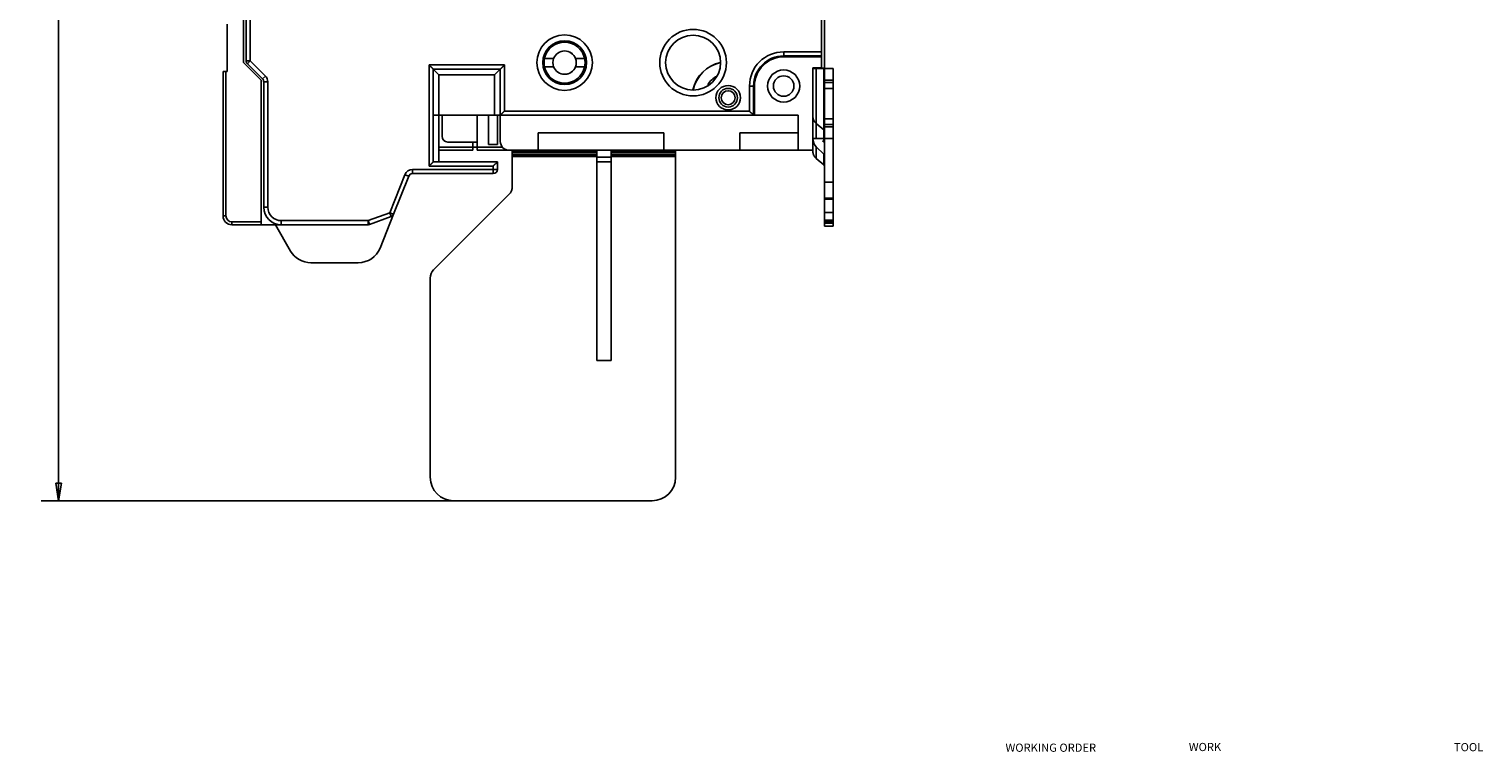
# Model space of a CAD drawing. Extents: x 59 to 594, y 0 to 402.
# Drawn here: x 59 to 308, y 10 to 134 of the extents above; entities that cross this region are included whole.
import ezdxf

# ---------------------------------------------------------------- set-up
doc = ezdxf.new("R2010")
doc.units = 0
doc.linetypes.add('HIDDENNEW0', pattern=[4.5, 1.5, -1.5, 1.5])
for name, color, linetype in [('2D_MITAT', 1, 'CONTINUOUS'), ('3', 7, 'CONTINUOUS'), ('5', 7, 'CONTINUOUS'), ('MUOTOVIIVAT', 40, 'HIDDENNEW0'), ('TANGVIIVATNONDEF', 3, 'HIDDENNEW0')]:
    doc.layers.add(name, color=color, linetype=linetype)
doc.styles.get("Standard").update_dxf_attribs({"font": 'monotxt.shx'})
doc.dimstyles.new('DSTYLE1', dxfattribs={"dimtxt": 3, "dimasz": 3, "dimexe": 3, "dimexo": 0, "dimgap": 2, "dimtad": 1, "dimzin": 3, "dimcen": 0.09, "dimazin": 3, "dimtp": 1, "dimtm": 1, "dimtfac": 1, "dimtofl": 0, "dimtmove": 0, "dimatfit": 3})

# ---------------------------------------------------------------- blocks, each defined once
blk = doc.blocks.new('_AH1')
at = {"color": 0, "linetype": 'CONTINUOUS'}
for p, q in [((-1, 0.166667), (0, 0)), ((-1, 0.166667), (-1, -0.166667)), ((0, 0), (-1, -0.166667)), ((0, 0), (-1, 0))]:
    blk.add_line(p, q, dxfattribs=at)
blk = doc.blocks.new('*D41286')
at = {"layer": '5', "color": 1, "linetype": 'CONTINUOUS'}
for p, q in [((131.98622, 273.35766), (61.376912, 273.35766)), ((64.376912, 273.35766), (64.376912, 163.35766)), ((64.376912, 53.357663), (64.376912, 163.35766)), ((131.98622, 53.357663), (61.376912, 53.357663))]:
    blk.add_line(p, q, dxfattribs=at)
at = {"layer": '5', "color": 1, "xscale": 3, "yscale": 3, "zscale": 3}
for p, rotation in [((64.376912, 273.35766), 90), ((64.376912, 53.357663), 270)]:
    blk.add_blockref('_AH1', p, dxfattribs=dict(at, rotation=rotation))
at = {"layer": '5', "color": 1, "linetype": 'CONTINUOUS'}
blk.add_text('220', height=3, rotation=90, dxfattribs=at).set_placement((62.375912, 158.85766))
blk = doc.blocks.new('TITL_TEXT')
at = {"layer": '2D_MITAT', "color": 2, "linetype": 'CONTINUOUS'}
for tag, p, height in [('NAME', (30.279021, 52.10194), 1.4), ('RAWMATERIAL', (104.35243, 51.960066), 1.4), ('WEIGHT', (164.31118, 51.969809), 1.4), ('TOLERANCES', (21.979557, 49.009199), 1.2), ('CONCERNING', (75.427577, 48.977242), 1.2), ('DESCRIPTION', (127.02504, 48.977526), 1.2), ('SCALE', (22.008212, 41.947167), 1.2), ('DEPARTMENT', (75.549331, 41.854656), 1.2), ('DISTRIBUTION', (152.23913, 35.494431), 1.2), ('PAPERSIZE', (175.74005, 35.642858), 1.2), ('DATE', (75.484735, 29.146017), 1.2), ('DRAWINGNO', (127.38227, 26.248866), 1.2), ('REV.', (192.01752, 26.242492), 1.2), ('WORKINGORDER', (-167.04262, 17.416293), 1.4), ('WORK', (-135.66534, 17.533852), 1.4), ('TOOL', (-90.283768, 17.511327), 1.4), ('MACHINE', (-57.559495, 17.543489), 1.4), ('NOTE', (-17.979079, 17.518527), 1.4), ('TCITEMNUMBER', (22.04048, 12.763116), 1.2), ('SUPERSEDEDBY', (126.98039, 13.098592), 1.2)]:
    blk.add_attdef(tag, p, '', height=height, dxfattribs=at)

msp = doc.modelspace()

# ---------------------------------------------------------------- linework, layer by layer
at = {"layer": 'MUOTOVIIVAT', "color": 40, "linetype": 'CONTINUOUS'}
for p, q in [((195.50274, 127.41215), (195.50274, 199.31215)), ((96.48622, 128.64761), (96.48622, 198.06771)), ((194.98622, 196.50766), (194.98622, 130.20766)), ((96.02973, 128.35766), (96.02973, 162.25766)), ((93.22973, 134.95766), (93.22973, 126.85766)), ((188.48622, 129.50766), (194.98622, 129.50766)), ((194.98622, 130.20766), (194.98622, 129.50766)), ((194.98623, 129.50764), (194.98622, 129.35766)), ((99.02973, 125.35766), (96.02973, 128.35766)), ((96.69125, 128.15264), (99.2812, 125.56269)), ((128.48622, 111.35766), (128.48622, 127.25766)), ((128.48622, 127.25766), (139.98622, 127.25766)), ((128.48623, 127.25764), (129.4862, 126.25767)), ((139.98622, 127.25764), (138.9862, 126.25767)), ((139.98622, 127.25766), (139.98622, 119.35766)), ((147.55694, 129.05768), (149.11273, 129.05768)), ((149.11273, 127.65768), (147.55694, 127.65768)), ((152.85972, 129.05768), (154.41551, 129.05768)), ((154.41551, 127.65768), (152.85972, 127.65768)), ((194.98623, 129.35769), (188.48624, 129.35769)), ((193.48622, 127.45766), (194.98622, 127.45766)), ((193.48622, 113.35766), (193.48622, 127.45766)), ((193.48622, 127.35642), (194.07201, 127.35508)), ((194.07201, 127.35508), (195.33977, 127.35387)), ((194.07202, 115.35508), (194.07202, 127.35505)), ((194.98622, 129.35766), (194.98622, 127.45766)), ((194.98623, 127.41213), (195.50274, 127.41215)), ((195.3398, 127.35389), (195.3398, 115.35387)), ((195.48622, 127.34406), (195.48622, 127.35353)), ((195.48622, 127.34403), (196.98622, 127.34403)), ((195.48622, 125.34213), (195.48622, 127.34403)), ((195.50274, 127.34403), (195.50274, 127.41213)), ((195.50274, 127.36855), (196.40043, 127.3694)), ((196.40043, 127.36942), (196.40043, 127.34403)), ((196.98622, 127.35353), (196.98622, 127.37075)), ((196.98622, 127.34403), (196.98622, 127.35353)), ((196.98622, 127.34403), (196.98622, 125.34213)), ((93.02973, 126.85766), (92.52973, 126.85766)), ((92.52973, 102.10766), (92.52973, 126.85766)), ((93.22973, 126.85766), (93.02973, 126.85766)), ((99.02973, 101.10766), (99.02973, 125.35766)), ((99.48622, 125.06771), (99.48622, 103.60766)), ((129.4862, 126.25767), (129.4862, 119.35765)), ((138.9862, 126.25767), (129.4862, 126.25767)), ((138.9862, 119.35765), (138.9862, 126.25767)), ((196.98622, 125.34214), (195.48622, 125.34214)), ((195.48622, 124.94213), (195.48622, 125.34213)), ((195.48622, 123.94308), (195.48622, 124.94213)), ((195.48622, 124.94211), (196.98622, 124.94211)), ((196.98622, 125.34213), (196.98622, 124.94213)), ((196.98622, 124.94213), (196.98622, 123.94308)), ((183.33622, 119.35766), (183.33622, 124.35766)), ((183.48622, 124.35766), (183.48622, 119.35766)), ((195.48622, 123.94308), (196.98622, 123.94308)), ((195.48622, 118.74785), (195.48622, 123.94308)), ((196.98622, 123.94308), (196.98622, 118.74785)), ((128.48622, 119.35766), (129.48622, 119.35766)), ((129.48622, 111.35766), (129.4862, 119.35765)), ((129.48622, 119.35766), (138.98622, 119.35766)), ((130.00274, 115.76215), (130.00276, 119.35765)), ((136.00277, 119.35765), (136.00274, 113.86215)), ((137.98623, 119.35765), (137.98622, 114.35766)), ((138.98622, 119.35766), (139.98622, 119.35766)), ((139.48624, 119.35765), (139.48622, 114.35766)), ((139.98622, 119.35766), (183.33622, 119.35766)), ((139.98622, 114.85766), (139.98622, 119.35766)), ((183.33624, 119.35765), (183.48622, 119.35766)), ((183.48622, 119.35766), (190.98622, 119.35766)), ((190.98622, 119.35766), (190.98622, 113.35766)), ((194.07202, 117.92887), (195.3398, 116.83033)), ((196.98622, 118.74308), (195.48622, 118.74308)), ((195.48622, 117.74213), (195.48622, 118.74308)), ((195.48622, 117.34213), (195.48622, 117.74213)), ((196.98622, 117.74211), (195.48622, 117.74211)), ((195.48622, 117.34214), (196.98622, 117.34214)), ((195.48622, 115.34404), (195.48622, 117.34213)), ((196.98622, 118.74308), (196.98622, 117.74213)), ((196.98622, 117.74213), (196.98622, 117.34213)), ((196.98622, 117.34213), (196.98622, 115.34404)), ((135.30274, 114.76215), (131.00274, 114.76215)), ((135.30274, 113.86215), (135.30274, 114.76215)), ((135.30274, 114.76215), (136.00274, 114.76215)), ((167.98622, 116.35766), (146.48622, 116.35766)), ((146.48622, 116.35766), (146.48622, 113.35766)), ((167.98622, 113.35766), (167.98622, 116.35766)), ((190.98622, 116.35766), (180.98622, 116.35766)), ((180.98622, 116.35766), (180.98622, 113.35766)), ((194.07201, 115.35508), (193.48622, 115.35643)), ((195.33977, 115.35387), (194.07201, 115.35508)), ((195.33977, 114.79128), (195.13267, 114.99838)), ((195.33977, 115.35387), (195.33977, 114.79128)), ((196.98622, 115.34404), (195.48622, 115.34404)), ((195.48622, 115.34403), (195.48622, 107.88813)), ((196.98622, 115.34404), (196.98622, 115.34403)), ((196.98622, 107.88813), (196.98622, 115.34403)), ((135.30274, 113.36215), (129.48622, 113.36215)), ((135.30274, 113.36215), (135.30274, 113.86215)), ((135.30277, 113.86215), (136.00274, 113.86215)), ((136.00274, 113.36215), (136.00274, 113.86215)), ((136.00274, 113.36215), (141.4623, 113.36217)), ((136.00277, 113.86215), (140.38016, 113.86215)), ((137.98622, 114.35766), (139.48622, 114.35766)), ((146.48622, 113.35766), (141.48622, 113.35766)), ((142.03622, 113.28018), (142.03621, 113.35764)), ((156.48622, 113.28018), (142.03621, 113.28017)), ((156.48622, 113.02974), (142.03621, 113.02971)), ((156.48622, 112.68559), (142.03621, 112.6856)), ((156.48622, 112.43515), (142.03621, 112.43514)), ((156.48622, 112.26307), (142.03621, 112.26308)), ((142.03622, 113.02974), (142.03622, 113.28018)), ((142.03622, 112.68559), (142.03622, 113.02974)), ((142.03622, 112.43515), (142.03622, 112.68559)), ((142.03622, 112.26307), (142.03622, 112.43515)), ((142.03622, 112.26307), (142.03622, 107.18609)), ((167.98622, 113.35766), (146.48622, 113.35766)), ((156.4862, 113.35764), (156.48622, 112.15767)), ((156.4862, 112.15766), (158.98622, 112.15766)), ((156.48622, 112.15767), (156.48622, 111.35767)), ((158.98622, 113.35764), (158.98622, 112.15767)), ((169.98622, 113.28017), (158.98622, 113.28018)), ((169.98622, 113.02971), (158.98622, 113.02974)), ((169.98622, 112.6856), (158.98622, 112.68559)), ((169.98622, 112.43514), (158.98622, 112.43515)), ((169.98622, 112.26308), (158.98622, 112.26307)), ((158.98622, 112.15767), (158.98622, 111.35767)), ((180.98622, 113.35766), (167.98622, 113.35766)), ((169.98622, 113.35764), (169.98622, 113.28018)), ((169.98622, 113.28018), (169.98622, 113.02974)), ((169.98622, 113.02974), (169.98622, 112.68559)), ((169.98622, 112.68559), (169.98622, 112.43515)), ((169.98622, 112.43515), (169.98622, 112.26307)), ((169.98622, 57.35766), (169.98622, 112.26307)), ((190.98622, 113.35766), (180.98622, 113.35766)), ((193.48622, 113.35766), (190.98622, 113.35766)), ((193.48622, 113.1642), (193.48623, 113.35764)), ((193.48622, 113.1642), (193.48622, 113.16001)), ((194.07201, 113.93772), (195.33977, 112.66996)), ((194.07202, 111.9388), (194.07202, 113.93774)), ((195.3398, 112.66996), (195.3398, 110.84027)), ((139.48622, 111.35766), (128.48622, 111.35766)), ((139.48622, 110.05766), (139.48622, 111.35766)), ((156.4862, 111.35765), (158.98622, 111.35765)), ((156.48622, 111.35767), (156.48622, 77.35767)), ((158.98622, 111.35767), (158.98622, 77.35767)), ((195.3398, 110.84027), (194.07202, 111.9388)), ((195.33898, 110.83932), (195.3398, 110.83861)), ((121.69889, 102.38934), (124.31021, 108.91764)), ((124.96014, 109.35766), (138.78622, 109.35766)), ((195.48622, 105.15678), (195.48622, 107.88813)), ((195.48622, 107.88811), (196.98622, 107.88811)), ((196.98622, 107.88813), (196.98622, 105.15678)), ((141.45043, 105.77188), (128.57201, 92.89345)), ((196.98622, 105.1568), (195.48622, 105.1568)), ((195.48622, 104.95711), (195.48622, 105.15678)), ((195.48622, 102.72873), (195.48622, 104.95711)), ((195.48622, 104.95711), (196.98622, 104.95711)), ((196.98622, 105.15678), (196.98622, 104.95711)), ((196.98622, 104.95711), (196.98622, 102.72873)), ((119.392, 96.6221), (121.69889, 102.38934)), ((195.48622, 101.36305), (195.48622, 102.72873)), ((196.98622, 102.72871), (195.48622, 102.72871)), ((196.98622, 102.72873), (196.98622, 101.36305)), ((99.02973, 100.60766), (94.02973, 100.60766)), ((99.02973, 100.60766), (99.02973, 101.10766)), ((102.4862, 100.60767), (99.02973, 100.60766)), ((101.48622, 100.60766), (104.0843, 96.10766)), ((102.48622, 100.60766), (117.36279, 100.60766)), ((117.60221, 100.64988), (121.28837, 101.99153)), ((118.85991, 101.10765), (118.85996, 101.10766)), ((195.48622, 101.16338), (195.48622, 101.36305)), ((196.98622, 101.36303), (195.48622, 101.36303)), ((195.48622, 101.1634), (196.98622, 101.1634)), ((195.48622, 100.89639), (195.48622, 101.16338)), ((195.48622, 100.35196), (195.48622, 100.89636)), ((195.48622, 100.89636), (196.98622, 100.89636)), ((196.98622, 100.35196), (195.48622, 100.35196)), ((196.98622, 101.36305), (196.98622, 101.16338)), ((196.98622, 101.16338), (196.98622, 100.89639)), ((196.98622, 100.89636), (196.98622, 100.35196)), ((196.98622, 100.35195), (196.98622, 100.35196)), ((107.5484, 94.10766), (115.67809, 94.10766)), ((127.98622, 91.47924), (127.98622, 57.35766)), ((156.48622, 77.35767), (158.98622, 77.35767)), ((131.98622, 53.35766), (165.98622, 53.35766))]:
    msp.add_line(p, q, dxfattribs=at)
for points in [[(128.48623, 127.25764), (128.4857, 127.25826, 0.008571236), (128.48419, 127.25997, 0.000624805), (128.48169, 127.26282, 0.000464856), (128.47824, 127.26672, 0.000791405), (128.47386, 127.27163, 0.000822865), (128.4686, 127.27749, 0.000840023), (128.46247, 127.28428, 0.000841632), (128.45552, 127.29192, 0.00090155), (128.44775, 127.3004, 0.000921492), (128.43923, 127.30963, 0.000974394), (128.42994, 127.31961, 0.000999633), (128.41995, 127.33025, 0.001057411), (128.40926, 127.34154, 0.001090236), (128.39793, 127.3534, 0.001152279), (128.38596, 127.36582, 0.001192581), (128.37341, 127.37871, 0.001261036), (128.36027, 127.39206, 0.001309599), (128.34661, 127.4058, 0.001385402), (128.33242, 127.4199, 0.001444284), (128.31776, 127.4343, 0.001531644), (128.30265, 127.44896, 0.001599575), (128.28711, 127.46382, 0.001692156), (128.27118, 127.47887, 0.001596052), (128.25489, 127.49408, 0.00131612), (128.23825, 127.50946, 0.001074231), (128.2213, 127.52501, 0.000819997), (128.20405, 127.54074, 0.000602938), (128.18654, 127.55664, 0.000372969), (128.16879, 127.57273, 0.000175849), (128.15083, 127.58901, -0.00003769), (128.13268, 127.60547, -0.000220027), (128.11437, 127.62212, -0.000419804), (128.09592, 127.63896, -0.000593955), (128.07736, 127.656, -0.000790724), (128.05871, 127.67325, -0.000951318), (128.04001, 127.69068, -0.001123813), (128.02128, 127.70832, -0.001307351), (128.00252, 127.72618, -0.001546586), (127.98376, 127.74429, -0.001634147), (127.9651, 127.76252, -0.001635116), (127.94662, 127.78085, -0.002060994), (127.92796, 127.79973, -0.002836914), (127.90902, 127.81931, -0.002151316), (127.8913, 127.83782, -0.000412471), (127.87532, 127.85466, -0.003637489), (127.85532, 127.87682, -0.00708652), (127.82522, 127.91163, -0.003511892), (127.78624, 127.95764, -0.001812391)], [(140.68622, 127.95764), (140.66938, 127.93666, -0.003880995), (140.65227, 127.916, -0.004015494), (140.63487, 127.89568, -0.003929169), (140.61722, 127.87568, -0.003594876), (140.59935, 127.856, -0.003354359), (140.58128, 127.8366, -0.003138638), (140.56303, 127.8175, -0.00293736), (140.54464, 127.79866, -0.00269214), (140.52612, 127.7801, -0.002481061), (140.50751, 127.76179, -0.00224308), (140.48882, 127.74372, -0.002033637), (140.47009, 127.72589, -0.00179221), (140.45134, 127.70828, -0.001579849), (140.4326, 127.69087, -0.00133568), (140.41389, 127.67367, -0.001119145), (140.39523, 127.65666, -0.000869109), (140.37666, 127.63983, -0.000646038), (140.35819, 127.62316, -0.000388521), (140.33987, 127.60666, -0.000154646), (140.32169, 127.59029, 0.000117777), (140.30371, 127.57407, 0.000360786), (140.28593, 127.55797, 0.0006357), (140.2684, 127.54198, 0.000913147), (140.25112, 127.5261, 0.00126033), (140.23413, 127.5103, 0.001446772), (140.21745, 127.49461, 0.001506492), (140.20112, 127.47906, 0.001490399), (140.18516, 127.46368, 0.001375559), (140.1696, 127.44853, 0.001304677), (140.15447, 127.43364, 0.001241759), (140.1398, 127.41907, 0.001194696), (140.12561, 127.40483, 0.001129091), (140.11194, 127.391, 0.001086202), (140.09881, 127.3776, 0.001030265), (140.08626, 127.36469, 0.000995059), (140.0743, 127.35229, 0.000943317), (140.06298, 127.34047, 0.000914499), (140.05231, 127.32924, 0.000868841), (140.04234, 127.31868, 0.000843442), (140.03308, 127.3088, 0.000795539), (140.02458, 127.29967, 0.000783228), (140.01682, 127.2913, 0.00075585), (140.00986, 127.28374, 0.00072318), (140.00378, 127.27709, 0.0006394), (139.99867, 127.27148, 0.000702643), (139.99418, 127.26652, 0.000750458), (139.99002, 127.26189, 0.00080126), (139.98622, 127.25764, 0.001064503)], [(195.3398, 127.35389), (195.34872, 127.35388, -0.000014451), (195.35745, 127.35387, -0.000015052), (195.36597, 127.35386, -0.000015885), (195.37427, 127.35385, -0.000017028), (195.38234, 127.35384, -0.000018269), (195.39017, 127.35383, -0.000019576), (195.39774, 127.35381, -0.0000211), (195.40506, 127.3538, -0.000022817), (195.4121, 127.35379, -0.000024828), (195.41886, 127.35378, -0.000027072), (195.42533, 127.35376, -0.000029747), (195.43151, 127.35375, -0.000032758), (195.43737, 127.35374, -0.000036468), (195.44293, 127.35373, -0.000040764), (195.44816, 127.35371, -0.000045944), (195.45308, 127.3537, -0.000051769), (195.45765, 127.35368, -0.00006005), (195.4619, 127.35367, -0.000070951), (195.46581, 127.35366, -0.000081755), (195.46938, 127.35364, -0.000090582), (195.4726, 127.35363, -0.000120378), (195.47549, 127.35362, -0.000181428), (195.47803, 127.3536, -0.000186536), (195.48022, 127.35359, -0.000082023), (195.48202, 127.35358, -0.000369437), (195.48357, 127.35356, -0.001367319), (195.48497, 127.35354, -0.001936416), (195.48622, 127.3535, -0.002251873)], [(196.40043, 127.36942), (196.43614, 127.36945, 0.000012574), (196.47105, 127.36949, 0.000013096), (196.50512, 127.36952, 0.000013821), (196.53835, 127.36956, 0.000014815), (196.57063, 127.3696, 0.000015895), (196.60195, 127.36964, 0.000017032), (196.63225, 127.36968, 0.000018358), (196.66153, 127.36972, 0.000019852), (196.68969, 127.36976, 0.000021601), (196.71675, 127.3698, 0.000023554), (196.74263, 127.36984, 0.000025881), (196.76734, 127.36989, 0.000028501), (196.7908, 127.36993, 0.000031729), (196.81303, 127.36998, 0.000035466), (196.83396, 127.37002, 0.000039973), (196.85362, 127.37007, 0.00004504), (196.87193, 127.37012, 0.000052245), (196.88894, 127.37016, 0.000061729), (196.90457, 127.37021, 0.000071128), (196.91885, 127.37026, 0.000078807), (196.93173, 127.37031, 0.000104727), (196.94329, 127.37035, 0.000157838), (196.95346, 127.3704, 0.000162278), (196.9622, 127.37045, 0.000071355), (196.96942, 127.37049, 0.000321384), (196.97562, 127.37055, 0.001189368), (196.98123, 127.37063, 0.001684123), (196.98622, 127.37074, 0.001958167)], [(139.98622, 119.35765), (139.98682, 119.35819, 0.005966987), (139.98849, 119.35968, 0.000389785), (139.99128, 119.36218, 0.000336434), (139.99509, 119.36561, 0.000621065), (139.99991, 119.36998, 0.000653529), (140.00566, 119.37522, 0.000670089), (140.01234, 119.38133, 0.000672385), (140.01986, 119.38826, 0.000720682), (140.02823, 119.39601, 0.000736091), (140.03736, 119.40452, 0.000777533), (140.04724, 119.41378, 0.000796374), (140.0578, 119.42375, 0.00084095), (140.06903, 119.43442, 0.000865204), (140.08085, 119.44574, 0.000912441), (140.09325, 119.4577, 0.000942051), (140.10616, 119.47025, 0.000993729), (140.11956, 119.48338, 0.00102902), (140.13339, 119.49705, 0.001085253), (140.14762, 119.51124, 0.001128342), (140.1622, 119.52591, 0.001194074), (140.17709, 119.54105, 0.001241251), (140.19224, 119.5566, 0.001304296), (140.20762, 119.57257, 0.001375292), (140.22317, 119.58889, 0.001490259), (140.23886, 119.60557, 0.00150641), (140.25466, 119.62256, 0.001446696), (140.27054, 119.63984, 0.001260237), (140.28653, 119.65737, 0.000913019), (140.30263, 119.67515, 0.000635375), (140.31885, 119.69313, 0.000360047), (140.33522, 119.71131, 0.000117386), (140.35172, 119.72964, -0.000153867), (140.36839, 119.7481, -0.000389489), (140.38522, 119.76667, -0.00065185), (140.40224, 119.78533, -0.000868605), (140.41943, 119.80404, -0.001101193), (140.43683, 119.82277, -0.001341655), (140.45445, 119.84153, -0.001648491), (140.47233, 119.8603, -0.001774393), (140.49035, 119.87895, -0.001799137), (140.5085, 119.89742, -0.002315432), (140.52723, 119.91608, -0.003243391), (140.54672, 119.935, -0.002454178), (140.56517, 119.95271, -0.000427982), (140.58197, 119.96868, -0.004220151), (140.60425, 119.98866, -0.008243746), (140.6395, 120.01872, -0.004057355), (140.68622, 120.05765, -0.002082295)], [(183.33624, 119.35765), (183.3357, 119.35826, 0.006285862), (183.33421, 119.35993, 0.000426418), (183.33171, 119.36271, 0.000349158), (183.32827, 119.36652, 0.000627412), (183.32391, 119.37134, 0.000657309), (183.31867, 119.3771, 0.000672631), (183.31256, 119.38377, 0.000674193), (183.30563, 119.3913, 0.00072203), (183.29788, 119.39967, 0.00073713), (183.28937, 119.4088, 0.000778356), (183.2801, 119.41868, 0.000797039), (183.27013, 119.42924, 0.000841493), (183.25946, 119.44047, 0.000865656), (183.24814, 119.45229, 0.000912818), (183.23618, 119.46469, 0.000942369), (183.22364, 119.4776, 0.000993995), (183.2105, 119.491, 0.001029246), (183.19684, 119.50483, 0.001085441), (183.18264, 119.51907, 0.001128499), (183.16797, 119.53364, 0.001194202), (183.15284, 119.54853, 0.001241354), (183.13728, 119.56368, 0.001304376), (183.12132, 119.57906, 0.001375349), (183.10499, 119.59461, 0.00149029), (183.08831, 119.6103, 0.001506428), (183.07133, 119.6261, 0.001446708), (183.05405, 119.64198, 0.001260259), (183.03651, 119.65797, 0.000913068), (183.01873, 119.67407, 0.000635445), (183.00075, 119.69029, 0.000360137), (182.98258, 119.70666, 0.000117494), (182.96425, 119.72316, -0.000153738), (182.94578, 119.73983, -0.000389344), (182.92721, 119.75666, -0.000651687), (182.90855, 119.77368, -0.00086843), (182.88984, 119.79087, -0.001101006), (182.87111, 119.80827, -0.001341455), (182.85235, 119.82589, -0.001648273), (182.83359, 119.84377, -0.001774179), (182.81494, 119.86179, -0.001798936), (182.79646, 119.87994, -0.0023152), (182.77781, 119.89867, -0.003243105), (182.75888, 119.91816, -0.002453978), (182.74117, 119.9366, -0.000427936), (182.72521, 119.95341, -0.004219857), (182.70523, 119.97569, -0.008243308), (182.67517, 120.01094, -0.004057191), (182.63624, 120.05765, -0.002082222)], [(193.48623, 119.15426), (193.48673, 119.11539, 0.006822893), (193.48827, 119.07606, 0.006550152), (193.49089, 119.03626, 0.006485827), (193.49458, 118.99604, 0.006673499), (193.49945, 118.95541, 0.006758212), (193.50548, 118.91441, 0.006821452), (193.51275, 118.87306, 0.006860424), (193.52124, 118.83141, 0.006945956), (193.53106, 118.78947, 0.006988212), (193.54216, 118.7473, 0.007059634), (193.55464, 118.70493, 0.007089413), (193.56848, 118.6624, 0.007148279), (193.58375, 118.61976, 0.007178178), (193.60043, 118.57705, 0.007246178), (193.6186, 118.53433, 0.007240544), (193.63821, 118.49164, 0.007234069), (193.65933, 118.44905, 0.007311681), (193.68196, 118.40656, 0.007508057), (193.70622, 118.36422, 0.00727093), (193.73181, 118.32226, 0.006774197), (193.75873, 118.28084, 0.007530626), (193.78779, 118.23919, 0.009064877), (193.81936, 118.19712, 0.006752091), (193.8499, 118.15784, 0.00211669), (193.87829, 118.12251, 0.009702905), (193.91808, 118.07867, 0.016621707), (193.98363, 118.01327, 0.007910082), (194.07202, 117.92887, 0.004094299)], [(195.3398, 116.83033), (195.34872, 116.82239, -0.006445484), (195.35745, 116.81423, -0.006410123), (195.36597, 116.80583, -0.006431928), (195.37427, 116.79721, -0.006546997), (195.38234, 116.78837, -0.006630367), (195.39017, 116.77933, -0.006697081), (195.39774, 116.77007, -0.006760101), (195.40506, 116.76063, -0.006834824), (195.4121, 116.75099, -0.006900123), (195.41886, 116.74118, -0.006966619), (195.42533, 116.7312, -0.007024536), (195.43151, 116.72106, -0.007080816), (195.43737, 116.71077, -0.007139647), (195.44293, 116.70035, -0.007202936), (195.44816, 116.68979, -0.007233858), (195.45308, 116.67912, -0.007234327), (195.45765, 116.66835, -0.007332736), (195.4619, 116.65748, -0.007505637), (195.46581, 116.6465, -0.007336895), (195.46938, 116.6355, -0.006894536), (195.4726, 116.62451, -0.007589126), (195.47549, 116.61329, -0.009000719), (195.47803, 116.60178, -0.006926158), (195.48022, 116.59095, -0.00255766), (195.48202, 116.58113, -0.009613548), (195.48357, 116.56855, -0.016506043), (195.48497, 116.54925, -0.008187705), (195.48622, 116.52401, -0.004380867)], [(195.48622, 115.35354), (195.48605, 115.35355, 0.0494616), (195.48556, 115.35356, 0.004301394), (195.48473, 115.35357, 0.001485747), (195.48357, 115.35358, 0.000772662), (195.48206, 115.3536, 0.000462476), (195.48021, 115.35361, 0.000312058), (195.47802, 115.35362, 0.000221947), (195.47549, 115.35363, 0.00016822), (195.4726, 115.35365, 0.000130573), (195.46938, 115.35366, 0.000105365), (195.46581, 115.35367, 0.000086131), (195.4619, 115.35368, 0.000072333), (195.45765, 115.35369, 0.000061298), (195.45308, 115.35371, 0.000053041), (195.44816, 115.35372, 0.000045952), (195.44293, 115.35373, 0.000040318), (195.43738, 115.35374, 0.000036001), (195.43151, 115.35375, 0.000032838), (195.42531, 115.35376, 0.000028686), (195.41886, 115.35377, 0.000024492), (195.41217, 115.35378, 0.000024562), (195.40506, 115.35379, 0.000026399), (195.39747, 115.3538, 0.000018443), (195.39017, 115.35381, 0.000006485), (195.38344, 115.35382, 0.000023339), (195.37427, 115.35383, 0.000035005), (195.35951, 115.35385, 0.000015583), (195.3398, 115.35387, 0.000007958)], [(194.07202, 111.9388), (194.03631, 111.97056, -0.006445242), (194.0014, 112.00321, -0.006409917), (193.96733, 112.03681, -0.006431757), (193.9341, 112.07129, -0.00654686), (193.90182, 112.10666, -0.006630268), (193.87049, 112.14284, -0.00669702), (193.84019, 112.17986, -0.006760082), (193.81092, 112.21765, -0.006834846), (193.78276, 112.25619, -0.006900188), (193.75569, 112.29543, -0.006966728), (193.72982, 112.33537, -0.00702469), (193.70511, 112.37592, -0.007081015), (193.68165, 112.41708, -0.007139892), (193.65941, 112.45879, -0.007203227), (193.63848, 112.50102, -0.007234195), (193.61882, 112.5437, -0.007234705), (193.60051, 112.58679, -0.007333162), (193.58351, 112.6303, -0.007506115), (193.56788, 112.6742, -0.007337403), (193.55359, 112.7182, -0.006895047), (193.54071, 112.76218, -0.007589724), (193.52916, 112.80704, -0.009001475), (193.51899, 112.8531, -0.006926774), (193.51025, 112.89644, -0.002557894), (193.50303, 112.9357, -0.009614448), (193.49683, 112.98601, -0.016507696), (193.49122, 113.06323, -0.008188563), (193.48623, 113.1642, -0.004381334)], [(193.48623, 113.16), (193.48637, 113.13996, 0.003558238), (193.48679, 113.11981, 0.003483315), (193.4875, 113.09952, 0.003467136), (193.4885, 113.07912, 0.003521347), (193.4898, 113.0586, 0.003547396), (193.4914, 113.03797, 0.003567754), (193.49331, 113.01722, 0.003581811), (193.49553, 112.99637, 0.003609279), (193.49808, 112.97541, 0.003625339), (193.50094, 112.95436, 0.003650355), (193.50415, 112.93321, 0.003663477), (193.50768, 112.91197, 0.003685028), (193.51156, 112.89064, 0.003700975), (193.51578, 112.86923, 0.003730726), (193.52035, 112.84774, 0.003731841), (193.52528, 112.82619, 0.003727403), (193.53056, 112.80458, 0.003773611), (193.53622, 112.78288, 0.003876763), (193.54227, 112.7611, 0.003765389), (193.54864, 112.73935, 0.003514277), (193.55534, 112.71769, 0.003916556), (193.56258, 112.69564, 0.00472783), (193.57045, 112.67305, 0.003539631), (193.57806, 112.6518, 0.001108269), (193.58513, 112.63258, 0.005108244), (193.59512, 112.60789, 0.008824421), (193.61169, 112.56984, 0.004233819), (193.63409, 112.52002, 0.002205685)], [(193.99451, 112.03931), (193.99636, 112.03534, 0.00342965), (193.99826, 112.03141, 0.003444198), (194.00022, 112.02751, 0.003461695), (194.00222, 112.02365, 0.003481487), (194.00427, 112.01982, 0.003499166), (194.00638, 112.01603, 0.003514673), (194.00853, 112.01227, 0.003529053), (194.01074, 112.00855, 0.003542344), (194.01299, 112.00487, 0.003554449), (194.0153, 112.00122, 0.003565623), (194.01765, 111.99761, 0.003573947), (194.02006, 111.99403, 0.003580019), (194.02252, 111.99049, 0.003588738), (194.02502, 111.98699, 0.003600289), (194.02758, 111.98352, 0.003594439), (194.03019, 111.98009, 0.003574563), (194.03284, 111.9767, 0.003605934), (194.03555, 111.97334, 0.003678656), (194.03832, 111.97001, 0.003570698), (194.04112, 111.96673, 0.003329948), (194.04396, 111.96351, 0.003671364), (194.0469, 111.96028, 0.004369423), (194.04996, 111.95701, 0.003304225), (194.05287, 111.95397, 0.001126514), (194.05553, 111.95123, 0.004650834), (194.05905, 111.9478, 0.007948873), (194.06463, 111.94263, 0.003853596), (194.07202, 111.93593, 0.002032414)], [(128.48623, 111.35765), (128.4857, 111.35703, -0.006661842), (128.48419, 111.35533, -0.000409169), (128.48169, 111.35248, -0.000390016), (128.47824, 111.34859, -0.000754105), (128.47386, 111.34368, -0.000800734), (128.4686, 111.33782, -0.000825203), (128.46247, 111.33104, -0.000831158), (128.45552, 111.3234, -0.000893804), (128.44775, 111.31492, -0.000915576), (128.43923, 111.30569, -0.000969767), (128.42994, 111.29571, -0.000995943), (128.41995, 111.28507, -0.001054447), (128.40926, 111.27378, -0.001087823), (128.39793, 111.26192, -0.001150323), (128.38596, 111.24951, -0.001190984), (128.37341, 111.23661, -0.001259756), (128.36027, 111.22327, -0.001308572), (128.34661, 111.20953, -0.001384613), (128.33242, 111.19543, -0.00144369), (128.31776, 111.18103, -0.001531244), (128.30265, 111.16637, -0.001599334), (128.28711, 111.1515, -0.001692081), (128.27118, 111.13646, -0.001596015), (128.25489, 111.12125, -0.001316009), (128.23825, 111.10587, -0.001074056), (128.2213, 111.09032, -0.000819751), (128.20405, 111.07459, -0.000602633), (128.18654, 111.05868, -0.000372598), (128.16879, 111.04259, -0.000175422), (128.15083, 111.02632, 0.000038178), (128.13268, 111.00985, 0.000220566), (128.11437, 110.99321, 0.000420401), (128.09592, 110.97636, 0.0005946), (128.07736, 110.95932, 0.000791426), (128.05871, 110.94207, 0.00095206), (128.04001, 110.92464, 0.001124598), (128.02128, 110.907, 0.001308186), (128.00252, 110.88914, 0.001547492), (127.98376, 110.87103, 0.001635054), (127.9651, 110.8528, 0.001635982), (127.94662, 110.83446, 0.002062009), (127.92796, 110.81559, 0.002838207), (127.90902, 110.79601, 0.002152269), (127.8913, 110.77749, 0.0004127), (127.87532, 110.76065, 0.003638964), (127.85532, 110.73849, 0.007089109), (127.82522, 110.70367, 0.003513083), (127.78624, 110.65766, 0.00181299)], [(139.48624, 111.35765), (139.4857, 111.35705, -0.005153554), (139.48421, 111.35538, -0.000300479), (139.48171, 111.3526, -0.000305461), (139.47827, 111.34879, -0.000605553), (139.47391, 111.34397, -0.000644309), (139.46867, 111.33822, -0.000663901), (139.46256, 111.33154, -0.000668002), (139.45563, 111.32402, -0.000717423), (139.44788, 111.31565, -0.00073359), (139.43937, 111.30652, -0.000775561), (139.4301, 111.29664, -0.000794788), (139.42013, 111.28608, -0.000839658), (139.40946, 111.27485, -0.000864138), (139.39814, 111.26303, -0.000911558), (139.38618, 111.25063, -0.000941312), (139.37364, 111.23772, -0.000993113), (139.3605, 111.22432, -0.001028504), (139.34684, 111.21049, -0.001084826), (139.33264, 111.19626, -0.001127988), (139.31797, 111.18168, -0.00119379), (139.30284, 111.16679, -0.001241023), (139.28728, 111.15164, -0.001304123), (139.27132, 111.13626, -0.001375169), (139.25499, 111.12071, -0.001490192), (139.23831, 111.10502, -0.001506373), (139.22133, 111.08923, -0.001446671), (139.20405, 111.07334, -0.001260192), (139.18651, 111.05736, -0.00091292), (139.16873, 111.04126, -0.000635234), (139.15075, 111.02503, -0.000359865), (139.13258, 111.00867, -0.000117168), (139.11425, 110.99216, 0.000154126), (139.09578, 110.9755, 0.000389783), (139.07721, 110.95866, 0.000652184), (139.05855, 110.94165, 0.00086897), (139.03984, 110.92445, 0.001101591), (139.02111, 110.90706, 0.001342089), (139.00235, 110.88944, 0.001648974), (138.98359, 110.87156, 0.001774885), (138.96494, 110.85353, 0.001799613), (138.94646, 110.83538, 0.002316003), (138.92781, 110.81665, 0.003244134), (138.90888, 110.79716, 0.00245473), (138.89117, 110.77871, 0.000428107), (138.87521, 110.76191, 0.004221028), (138.85523, 110.73962, 0.008245324), (138.82517, 110.70437, 0.004058094), (138.78624, 110.65766, 0.002082669)], [(195.48622, 110.53389), (195.48605, 110.54497, 0.007484636), (195.48556, 110.5561, 0.007386504), (195.48473, 110.56726, 0.007349608), (195.48357, 110.57844, 0.007417496), (195.48206, 110.58964, 0.007441684), (195.48022, 110.60083, 0.007445952), (195.47802, 110.61202, 0.007439536), (195.47549, 110.62319, 0.007445618), (195.4726, 110.63431, 0.007434949), (195.46938, 110.6454, 0.007426042), (195.46581, 110.65642, 0.007402182), (195.4619, 110.66738, 0.007378126), (195.45765, 110.67825, 0.007351625), (195.45308, 110.68903, 0.007331797), (195.44816, 110.6997, 0.007274822), (195.44293, 110.71026, 0.007191622), (195.43738, 110.72068, 0.007202376), (195.43151, 110.73098, 0.007286834), (195.42531, 110.74113, 0.00703775), (195.41886, 110.7511, 0.006542381), (195.41217, 110.76085, 0.007122927), (195.40506, 110.77055, 0.008346185), (195.39747, 110.78025, 0.006343654), (195.39017, 110.78925, 0.002327562), (195.38344, 110.7973, 0.008697844), (195.37427, 110.80714, 0.014659134), (195.35951, 110.82165, 0.007161668), (195.3398, 110.84027, 0.003806581)]]:
    msp.add_lwpolyline(points, format="xyb", dxfattribs=at)
for centre, radius in [((150.98622, 128.35766), 3.75), ((172.98622, 128.35766), 4.7), ((188.48622, 124.35766), 2.75), ((178.98622, 122.35766), 1.6), ((178.98622, 122.35766), 1.2)]:
    msp.add_circle(centre, radius, dxfattribs=at)
for centre, radius, start, end in [((150.98622, 128.35768), 3.5, 11.536959, 168.46304), ((150.98622, 128.35768), 2, 20.487315, 159.51268), ((151.00274, 128.36215), 2, 50.532161, 59.291413), ((188.48622, 124.35766), 5.15, 90, 180), ((97.18622, 128.64761), 0.7, 180, 225), ((150.98622, 128.35768), 3.5, 168.46304, 191.53696), ((150.98622, 128.35768), 3.5, 191.53696, 348.46304), ((150.98622, 128.35768), 2, 159.51268, 200.48732), ((150.98622, 128.35768), 2, 200.48732, 339.51268), ((150.98622, 128.35768), 2, 0, 20.487315), ((150.98622, 128.35768), 2, 339.51268, 360), ((150.98622, 128.35768), 3.5, 0, 11.536959), ((150.98622, 128.35768), 3.5, 348.46304, 360), ((178.98622, 122.35766), 6.18491, 102.13563, 167.65853), ((178.98622, 122.35766), 6.15, 102.20348, 167.65413), ((188.48622, 124.35766), 5, 89.999999, 180), ((98.78622, 125.06771), 0.7, 0, 45), ((151.00274, 128.36218), 2, 268.05836, 284.99225), ((151.00274, 128.36215), 2, 284.99248, 287.77993), ((151.00274, 128.36215), 2, 296.50386, 307.14478), ((131.00274, 115.76215), 1, 180, 270), ((141.48622, 114.85766), 1.5, 180, 270), ((195.48622, 115.36337), 2, 180, 225.00002), ((194.98622, 112.3164), 0.5, 0.0000126, 45.000016), ((138.78622, 110.05766), 0.7, 270, 360), ((124.96014, 108.65766), 0.7, 90, 158.19859), ((140.03622, 107.18609), 2, 315, 360), ((94.02973, 102.10766), 1.5, 180, 270), ((102.48622, 103.60766), 3, 180, 270), ((121.04896, 102.64932), 0.7, 290, 338.19859), ((117.36279, 101.30766), 0.7, 270, 290), ((107.5484, 98.10766), 4, 210, 270), ((115.67809, 98.10766), 4, 270, 338.19859), ((129.98622, 91.47924), 2, 135, 180), ((131.98622, 57.35766), 4, 180, 270), ((165.98622, 57.35766), 4, 270, 360)]:
    msp.add_arc(centre, radius, start, end, dxfattribs=at)
at = {"layer": 'TANGVIIVATNONDEF', "color": 3, "linetype": 'CONTINUOUS'}
for p, q in [((97.18624, 198.06769), (97.18624, 128.64763)), ((188.48624, 129.50764), (188.48624, 130.20764)), ((188.48624, 130.20764), (194.98623, 130.20764)), ((96.48624, 128.64763), (97.18624, 128.64763)), ((96.69123, 128.15262), (97.18624, 128.64763)), ((97.18624, 128.64763), (99.77616, 126.05766)), ((127.78624, 127.95764), (140.68622, 127.95764)), ((127.78624, 110.65766), (127.78624, 127.95764)), ((140.68622, 127.95764), (140.68622, 120.05765)), ((93.02974, 126.85767), (93.02974, 102.10767)), ((99.77616, 126.05766), (99.28121, 125.56271)), ((99.4862, 125.0677), (100.18625, 125.0677)), ((100.18625, 125.0677), (100.18625, 103.60767)), ((183.33624, 124.35764), (182.63624, 124.35764)), ((182.63624, 120.05765), (182.63624, 124.35764)), ((140.68622, 120.05765), (182.63624, 120.05765)), ((129.48622, 113.86215), (135.30277, 113.86215)), ((124.96017, 110.05767), (138.78624, 110.05767)), ((124.96017, 109.35767), (124.96017, 110.05767)), ((138.78624, 110.65766), (127.78624, 110.65766)), ((138.78624, 110.05767), (138.78624, 110.65766)), ((138.78624, 110.05767), (139.48624, 110.05767)), ((138.78624, 109.35767), (138.78624, 110.05767)), ((121.04899, 102.64932), (123.66029, 109.1776)), ((124.31023, 108.91763), (123.66029, 109.1776)), ((92.52976, 102.10767), (93.02974, 102.10767)), ((99.4862, 103.60767), (100.18625, 103.60767)), ((117.3628, 101.30767), (121.04899, 102.64932)), ((121.04899, 102.64932), (121.69887, 102.38935)), ((121.04899, 102.64932), (121.2884, 101.99153)), ((94.02971, 101.10765), (99.02975, 101.10765)), ((94.02971, 101.10765), (94.02971, 100.60767)), ((102.4862, 101.30767), (117.3628, 101.30767)), ((102.4862, 100.60767), (102.4862, 101.30767)), ((117.3628, 101.30767), (117.60221, 100.64988)), ((117.3628, 100.60767), (117.3628, 101.30767))]:
    msp.add_line(p, q, dxfattribs=at)
for centre, radius in [((150.98622, 128.35766), 4.75), ((172.98622, 128.35766), 5.7), ((178.98622, 122.35766), 2.1), ((188.48622, 124.35766), 1.75)]:
    msp.add_circle(centre, radius, dxfattribs=at)
for centre, radius, start, end in [((188.48622, 124.35766), 5.85, 90, 180), ((98.78622, 125.06771), 1.4, 0, 45), ((178.98622, 122.35766), 4.15, 117.40362, 147.63939), ((124.96014, 108.65766), 1.4, 90, 158.19859), ((94.02973, 102.10766), 1, 180, 270), ((102.48622, 103.60766), 2.3, 180, 270)]:
    msp.add_arc(centre, radius, start, end, dxfattribs=at)

# ---------------------------------------------------------------- block references
at = {"layer": '3'}
ref = msp.add_blockref('TITL_TEXT', (393.5, -7.05), dxfattribs=at)
ref.add_attrib('TBL_WORKINGORDER', 'WORKING ORDER', (226.45738, 10.36629), dxfattribs={"color": 2, "linetype": 'CONTINUOUS', "height": 1.4})
ref.add_attrib('TBL_WORK', 'WORK', (257.83466, 10.48385), dxfattribs={"color": 2, "linetype": 'CONTINUOUS', "height": 1.4})
ref.add_attrib('TBL_TOOL', 'TOOL', (303.21623, 10.46133), dxfattribs={"color": 2, "linetype": 'CONTINUOUS', "height": 1.4})

# ---------------------------------------------------------------- dimensions: what is measured, and where the dimension line sits
at = {"layer": '5', "color": 1, "linetype": 'CONTINUOUS'}
dim = msp.add_linear_dim(base=(64.37691, 53.35766), p1=(131.98622, 273.35766), p2=(131.98622, 53.35766), angle=270, dimstyle='DSTYLE1', override={"dimblk": '_AH1', "dimsah": 0}, dxfattribs=at)
dim.commit()
dim.dimension.update_dxf_attribs({"geometry": '*D41286', "text_midpoint": (60.87591, 163.35766), "dimtype": 128})

doc.saveas('drawing.dxf')
